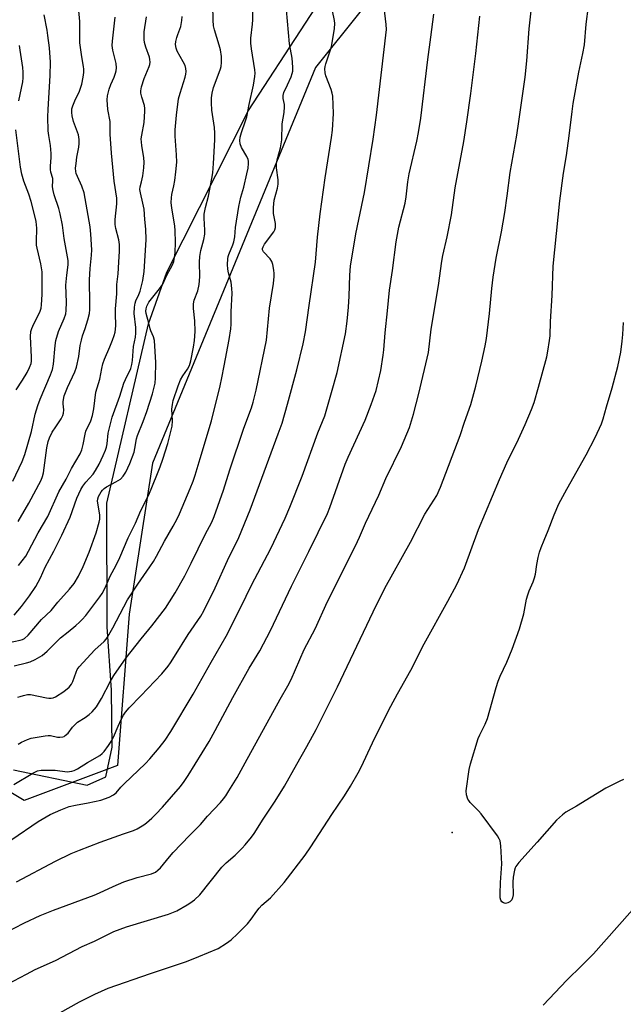
# Model space of a CAD drawing. Units: inches. Extents: x 1213772 to 1219772, y 577455 to 581455.
# Drawn here: x 1215517 to 1215733, y 579090 to 579443 of the extents above; entities that cross this region are included whole.
import ezdxf

# ---------------------------------------------------------------- set-up
doc = ezdxf.new("R2010")
doc.units = ezdxf.units.IN
doc.header["$MEASUREMENT"] = 0
for name, color, linetype in [('ELEV-Spot Elevation', 7, 'Continuous'), ('NTRL-Farm Land', 3, 'Continuous'), ('NTRL-Trees', 3, 'Continuous'), ('Undefined', 1, 'Continuous')]:
    doc.layers.add(name, color=color, linetype=linetype)

msp = doc.modelspace()

# ---------------------------------------------------------------- linework, layer by layer
at = {"layer": 'ELEV-Spot Elevation'}
msp.add_point((1215671.46, 579151.65, 605.95), dxfattribs=at)
at = {"layer": 'NTRL-Farm Land'}
msp.add_lwpolyline([(1215514.49, 579174.19), (1215540.9, 579168.67), (1215547.48, 579171.63), (1215549.84, 579182.2), (1215549.52, 579202.61), (1215547.95, 579225.3), (1215547.94, 579269.67), (1215562.8, 579333.82), (1215569.34, 579352.37), (1215598.62, 579410.23), (1215639.33, 579472.91)], dxfattribs=at)
at = {"layer": 'NTRL-Trees'}
msp.add_lwpolyline([(1215672.53, 579488.15), (1215622.53, 579425.65), (1215564.2, 579283.98), (1215555.86, 579229.82), (1215551.7, 579175.65), (1215518.36, 579163.15), (1215476.7, 579188.15)], dxfattribs=at)
at = {"layer": 'Undefined'}
for points, elevation in [([(1215531.05, 579087.07), (1215538.13, 579091.05), (1215543.62, 579093.77), (1215548.31, 579095.94), (1215563.5, 579101.25), (1215576.4, 579105.46), (1215580.85, 579107.25), (1215587.67, 579110.19), (1215590.71, 579112.02), (1215592.32, 579113.25), (1215594.69, 579115.36), (1215598.18, 579119.04), (1215599.56, 579120.6), (1215601.51, 579123.5), (1215602.35, 579124.59), (1215603.4, 579125.61), (1215606.43, 579128.25), (1215611.37, 579133.78), (1215618.83, 579143.61), (1215620.85, 579146.55), (1215628.4, 579158.13), (1215632.93, 579164.8), (1215635.07, 579168.25), (1215637.85, 579173.05), (1215638.92, 579175.12), (1215642.98, 579183.76), (1215646.08, 579190.13), (1215649.54, 579196.88), (1215651.93, 579201.38), (1215656.7, 579209.8), (1215661.41, 579219.29), (1215669.93, 579234.57), (1215673.07, 579240.49), (1215675.84, 579246.45), (1215680.93, 579260.18), (1215688.41, 579278.09), (1215691.04, 579284.03), (1215695.14, 579292.52), (1215697.53, 579297.76), (1215699.8, 579303.14), (1215700.74, 579305.63), (1215702.39, 579311.14), (1215705.31, 579322.03), (1215705.74, 579324.06), (1215706.34, 579327.86), (1215706.51, 579329.54), (1215706.68, 579334.67), (1215707.28, 579344.03), (1215707.59, 579354.55), (1215709.98, 579377.9), (1215711.33, 579387.75), (1215712.38, 579394.16), (1215713.36, 579401.19), (1215714.34, 579409.84), (1215714.74, 579412.7), (1215716.78, 579423.94), (1215718.18, 579430.68), (1215718.75, 579433.79), (1215719.42, 579441.18), (1215721.07, 579454.18)], 604), ([(1215512.39, 579097.34), (1215519.14, 579101.01), (1215522.21, 579102.59), (1215529.55, 579105.9), (1215539.09, 579110.84), (1215543.44, 579112.78), (1215550.44, 579116.25), (1215554.92, 579117.94), (1215569.92, 579122.4), (1215572.97, 579123.68), (1215576.68, 579125.74), (1215577.63, 579126.37), (1215579.22, 579127.61), (1215581.17, 579129.33), (1215589.04, 579139.31), (1215590.6, 579140.87), (1215593.78, 579143.63), (1215596.27, 579146.02), (1215597.44, 579147.29), (1215599.62, 579149.98), (1215600.6, 579151.38), (1215603.78, 579156.41), (1215608.18, 579162.93), (1215611.45, 579168.26), (1215615.82, 579176.16), (1215619.45, 579182.44), (1215622.81, 579188.57), (1215630.47, 579203.86), (1215643.19, 579230.75), (1215647.4, 579239.18), (1215656.56, 579255.69), (1215661.73, 579265.66), (1215665.93, 579272.39), (1215667.23, 579275.4), (1215674.27, 579293.88), (1215675.83, 579298.63), (1215678.1, 579305), (1215679.88, 579311.47), (1215682.12, 579320.46), (1215683.29, 579325.98), (1215683.75, 579328.55), (1215684.86, 579337.6), (1215685.68, 579346.52), (1215686.14, 579350.51), (1215687.22, 579357.38), (1215689.06, 579366.79), (1215690.31, 579373.66), (1215691.17, 579379.69), (1215692.21, 579388.01), (1215694.54, 579401.39), (1215695.31, 579406.26), (1215697.52, 579422.2), (1215698.18, 579428.05), (1215698.96, 579439.46), (1215699.94, 579448.03)], 602), ([(1215514.73, 579211.4), (1215519.15, 579212.43), (1215520.48, 579212.85), (1215522.27, 579213.66), (1215524.73, 579215.11), (1215526.51, 579216.66), (1215531.27, 579221.42), (1215534.01, 579223.53), (1215536.77, 579225.8), (1215538.12, 579226.97), (1215539.05, 579227.91), (1215540.32, 579229.44), (1215545.4, 579236.1), (1215546.21, 579237.32), (1215547.29, 579239.34), (1215549.12, 579243.54), (1215551.17, 579247.4), (1215552.53, 579250.21), (1215555.56, 579257.18), (1215558.13, 579262.52), (1215560.04, 579267.05), (1215562.87, 579272.58), (1215565.8, 579279.63), (1215566.93, 579282.61), (1215567.9, 579285.35), (1215569.67, 579291.02), (1215571.22, 579297.17), (1215571.42, 579299.12), (1215571.17, 579303.29), (1215571.34, 579304.94), (1215571.68, 579306.41), (1215573.43, 579311.61), (1215574.27, 579313.77), (1215575.1, 579315.28), (1215576.73, 579317.56), (1215577.44, 579318.98), (1215577.9, 579320.64), (1215578.89, 579325.52), (1215579.27, 579327.83), (1215579.44, 579331.08), (1215579.33, 579334.94), (1215578.89, 579339.37), (1215578.87, 579341.05), (1215579.17, 579342.29), (1215580.5, 579345.64), (1215580.94, 579347.99), (1215581.22, 579350.63), (1215581.09, 579355.99), (1215581.21, 579357.95), (1215581.56, 579360.17), (1215582.62, 579364.05), (1215582.98, 579365.92), (1215582.99, 579367.38), (1215582.71, 579371.67), (1215582.76, 579373.1), (1215583.16, 579375.46), (1215584.24, 579379.51), (1215585.47, 579385.92), (1215585.79, 579387.97), (1215586.08, 579391.22), (1215586.55, 579399.8), (1215586.58, 579402.07), (1215586.39, 579404.15), (1215585.45, 579410.34), (1215585.31, 579413), (1215585.35, 579414.76), (1215585.61, 579416.46), (1215586.1, 579418.43), (1215586.63, 579420.08), (1215588.55, 579425.17), (1215588.75, 579426), (1215588.92, 579427.47), (1215588.94, 579429.53), (1215588.5, 579431.98), (1215588.07, 579433.62), (1215586.39, 579439.1), (1215586.07, 579440.52), (1215585.89, 579442.54), (1215585.86, 579447.98)], 588), ([(1215513.85, 579149.21), (1215523.35, 579155.68), (1215527.63, 579158.12), (1215531.37, 579159.86), (1215534.44, 579160.96), (1215536.64, 579161.52), (1215541.25, 579162.32), (1215545.71, 579163.3), (1215548.76, 579164.37), (1215550.31, 579165.15), (1215551.17, 579165.91), (1215552.86, 579167.87), (1215554.04, 579169.09), (1215561.73, 579176.42), (1215563.33, 579178.05), (1215566.65, 579182.02), (1215568.75, 579184.73), (1215570.81, 579187.86), (1215578.81, 579201.18), (1215585.17, 579212.72), (1215590.57, 579222.04), (1215595.86, 579232.4), (1215599.68, 579240.31), (1215606.59, 579253.4), (1215611.66, 579264.25), (1215613.42, 579268.2), (1215617.82, 579279.33), (1215623.38, 579294.86), (1215625.84, 579300.95), (1215628.33, 579309.24), (1215630.28, 579316.43), (1215633.27, 579330.32), (1215633.91, 579334.75), (1215634.41, 579339.77), (1215634.65, 579343.76), (1215634.78, 579351.33), (1215635.08, 579354.55), (1215637.02, 579366.1), (1215638.03, 579371.21), (1215640.14, 579380.87), (1215643.24, 579399.98), (1215644.42, 579408.61), (1215647.91, 579439.22), (1215647.87, 579440.99), (1215647.07, 579447.08)], 596), ([(1215514.29, 579277.46), (1215517.55, 579284.51), (1215518.53, 579287.07), (1215520.9, 579295.29), (1215522.25, 579301.51), (1215523.2, 579304.65), (1215523.99, 579306.89), (1215527.7, 579315.61), (1215528.42, 579317.52), (1215528.8, 579319.4), (1215529.41, 579326.14), (1215529.69, 579327.84), (1215530.6, 579331.09), (1215532.64, 579335.78), (1215533.16, 579337.47), (1215533.39, 579338.61), (1215533.45, 579341.55), (1215533.25, 579347.75), (1215533.54, 579351.28), (1215534.05, 579355.02), (1215534.01, 579356.52), (1215532.62, 579364.46), (1215531.99, 579369.16), (1215531.2, 579373.2), (1215530.7, 579375.16), (1215529.06, 579379.99), (1215528.65, 579381.57), (1215528.49, 579382.92), (1215528.56, 579385.13), (1215528.51, 579385.88), (1215527.86, 579388.15), (1215527.71, 579389.16), (1215527.72, 579390.3), (1215527.95, 579393.43), (1215527.95, 579394.86), (1215527.7, 579397.71), (1215527.09, 579401.24), (1215526.87, 579402.96), (1215526.81, 579407.98), (1215526.86, 579410.63), (1215527.66, 579422.76), (1215527.75, 579427.61), (1215527.32, 579432.65), (1215526.8, 579437.15), (1215526.51, 579439.04), (1215525.46, 579444.48)], 578), ([(1215514.63, 579168.87), (1215521.39, 579172.96), (1215523.06, 579173.77), (1215524.44, 579173.99), (1215529.38, 579174), (1215533.66, 579173.44), (1215534.51, 579173.48), (1215535.35, 579173.62), (1215536.16, 579173.89), (1215537.44, 579174.53), (1215541.02, 579176.78), (1215545.39, 579179.32), (1215546.18, 579179.93), (1215546.92, 579180.71), (1215548.49, 579182.86), (1215549.63, 579184.58), (1215550.3, 579185.87), (1215551.94, 579189.79), (1215553.06, 579192.19), (1215553.84, 579193.65), (1215554.61, 579194.82), (1215555.9, 579196.39), (1215560.1, 579200.67), (1215567.55, 579208.54), (1215569.8, 579211.25), (1215570.67, 579212.44), (1215572.15, 579214.7), (1215577.03, 579222.55), (1215581.5, 579229.2), (1215582.59, 579231.13), (1215586.6, 579239.31), (1215591.04, 579249.05), (1215595.13, 579257.35), (1215599.18, 579267.26), (1215609.24, 579294.41), (1215610.58, 579298.25), (1215612.59, 579305.13), (1215615.85, 579317.39), (1215618.16, 579326.64), (1215618.97, 579330.98), (1215620.25, 579340.46), (1215622.5, 579355.96), (1215623.29, 579364.92), (1215624.22, 579373.19), (1215626.01, 579386.12), (1215628.31, 579400.6), (1215628.61, 579403.26), (1215629, 579409.22), (1215628.75, 579415.43), (1215628.56, 579416.51), (1215628.19, 579417.8), (1215626.25, 579422.67), (1215626.03, 579423.78), (1215625.95, 579425.18), (1215626.03, 579425.95), (1215626.27, 579426.98), (1215628.03, 579432.38), (1215628.42, 579433.81), (1215629.4, 579439.62), (1215629.53, 579441.36), (1215629.4, 579442.49), (1215628.69, 579445.89)], 594), ([(1215515.6, 579133.98), (1215529.5, 579141.45), (1215535.18, 579144.12), (1215538.16, 579145.38), (1215545.49, 579148.28), (1215553.91, 579151.17), (1215557.44, 579152.45), (1215558.77, 579153), (1215559.98, 579153.66), (1215561.13, 579154.41), (1215562.05, 579155.14), (1215564.02, 579156.88), (1215565.46, 579158.28), (1215567.82, 579160.78), (1215574.19, 579168.15), (1215575.58, 579169.96), (1215577.04, 579172.08), (1215584.46, 579184.28), (1215586.69, 579188.25), (1215592.92, 579200.08), (1215598.8, 579210.59), (1215602.61, 579216.77), (1215606.42, 579223.98), (1215613.92, 579239.86), (1215620.2, 579252.3), (1215626.8, 579265.94), (1215627.65, 579268.1), (1215633.17, 579283.63), (1215634.22, 579286.09), (1215640.31, 579299.3), (1215642.51, 579304.93), (1215644.25, 579310.02), (1215645.95, 579317.16), (1215646.8, 579322.65), (1215647.01, 579324.58), (1215647.44, 579330.67), (1215648.37, 579338.51), (1215649.03, 579345.95), (1215650.05, 579352.91), (1215651.38, 579363.21), (1215652.38, 579368.47), (1215654.62, 579377.12), (1215654.99, 579379.28), (1215655.58, 579384.75), (1215656.03, 579387.59), (1215658.79, 579399.29), (1215659.42, 579402.38), (1215660.2, 579407.5), (1215662.7, 579428.49), (1215663.87, 579436.45), (1215664.94, 579444.71)], 598), ([(1215516.09, 579200.12), (1215516.91, 579200.45), (1215518.03, 579200.78), (1215519.46, 579201.05), (1215520.6, 579201.05), (1215526.26, 579199.93), (1215527.1, 579199.81), (1215527.93, 579199.81), (1215528.72, 579199.96), (1215529.51, 579200.29), (1215532.55, 579202.21), (1215534.37, 579203.71), (1215535.26, 579204.76), (1215535.75, 579205.75), (1215536.88, 579209.09), (1215537.33, 579210.02), (1215537.98, 579210.96), (1215543.57, 579217.07), (1215546.91, 579220.1), (1215547.66, 579220.96), (1215548.16, 579221.67), (1215550.06, 579224.96), (1215555.31, 579235), (1215558.96, 579240.59), (1215563.33, 579246.8), (1215564.58, 579248.71), (1215565.7, 579250.64), (1215568.51, 579256.03), (1215571.64, 579261.39), (1215573, 579263.96), (1215573.88, 579265.83), (1215577.74, 579274.82), (1215578.76, 579277.48), (1215579.5, 579279.67), (1215581.34, 579285.58), (1215585.33, 579299.17), (1215588.4, 579311.67), (1215589.03, 579314.53), (1215589.92, 579318.85), (1215591.62, 579328.27), (1215592.2, 579332.03), (1215592.36, 579333.74), (1215592.34, 579338.13), (1215592.68, 579344.8), (1215592.67, 579346.52), (1215592.43, 579348.76), (1215591.43, 579352.07), (1215591.14, 579353.42), (1215591.05, 579355.12), (1215591.13, 579357.11), (1215591.28, 579357.93), (1215591.53, 579358.7), (1215593.03, 579362.19), (1215593.37, 579363.23), (1215593.64, 579364.98), (1215593.94, 579368.34), (1215595.1, 579375.89), (1215595.84, 579379.22), (1215596.86, 579382.8), (1215598.03, 579387.61), (1215598.42, 579389.58), (1215598.63, 579391.26), (1215598.62, 579392.08), (1215598.46, 579392.75), (1215597.95, 579393.78), (1215596.07, 579397.05), (1215595.63, 579398.27), (1215595.5, 579399.49), (1215595.64, 579400.65), (1215596.05, 579402.38), (1215597.56, 579406.56), (1215597.94, 579407.93), (1215598.85, 579412.35), (1215600.4, 579419.29), (1215600.85, 579422.48), (1215600.91, 579423.64), (1215600.83, 579424.81), (1215599.6, 579432.36), (1215599.37, 579434.34), (1215599.42, 579436.19), (1215600.03, 579441.2), (1215600.13, 579442.67), (1215600.1, 579445.6)], 590), ([(1215516.18, 579263.11), (1215519.95, 579269.63), (1215524.36, 579277.87), (1215524.88, 579279.15), (1215525.22, 579280.46), (1215526.46, 579289.43), (1215526.94, 579291.66), (1215527.41, 579293.01), (1215528.37, 579295.01), (1215529.58, 579296.94), (1215531.54, 579299.79), (1215532.17, 579301.05), (1215532.36, 579301.87), (1215532.47, 579303.01), (1215532.28, 579305.16), (1215532.3, 579306.03), (1215532.62, 579308.04), (1215533.77, 579311.08), (1215536.4, 579316.67), (1215537.03, 579318.28), (1215537.92, 579322.17), (1215538.39, 579326.09), (1215538.8, 579328), (1215539.23, 579329.61), (1215540.16, 579332.18), (1215541.14, 579335.27), (1215541.73, 579337.54), (1215541.83, 579338.96), (1215541.84, 579342.97), (1215541.68, 579347.8), (1215541.7, 579349.63), (1215541.89, 579353.71), (1215542.37, 579358.42), (1215542.49, 579360.38), (1215542.2, 579365.98), (1215541.88, 579368.54), (1215539.73, 579380.79), (1215538.99, 579383.18), (1215537.35, 579386.59), (1215536.95, 579387.63), (1215536.77, 579388.39), (1215536.71, 579389.63), (1215536.86, 579391.31), (1215537.16, 579393.55), (1215537.91, 579397.11), (1215538.04, 579398.45), (1215538.02, 579399.85), (1215537.72, 579401.49), (1215535.99, 579406.36), (1215535.52, 579408.36), (1215535.35, 579409.52), (1215535.42, 579410.84), (1215535.7, 579411.89), (1215536.43, 579413.69), (1215538.08, 579417.22), (1215538.89, 579419.71), (1215539.42, 579422.22), (1215539.63, 579423.91), (1215539.69, 579425.02), (1215539.59, 579426.02), (1215538.95, 579429.43), (1215538.28, 579434.45), (1215538.23, 579442.16), (1215537.77, 579447.23)], 580), ([(1215516.18, 579183.27), (1215517.41, 579184.04), (1215519.45, 579184.98), (1215520.77, 579185.42), (1215525.82, 579186.27), (1215526.93, 579186.41), (1215527.68, 579186.4), (1215530.28, 579185.87), (1215531.11, 579185.8), (1215532.11, 579185.94), (1215532.58, 579186.11), (1215533.02, 579186.38), (1215534, 579187.3), (1215535.63, 579189.41), (1215536.78, 579190.66), (1215537.45, 579191.19), (1215540.13, 579192.86), (1215541.56, 579193.89), (1215542.62, 579194.89), (1215544.14, 579196.69), (1215546.01, 579199.67), (1215549.18, 579205.88), (1215550.4, 579207.87), (1215554.85, 579214.2), (1215560.15, 579220.99), (1215563.95, 579225.72), (1215568.84, 579232.08), (1215570.31, 579234.24), (1215572.32, 579237.52), (1215575.75, 579243.6), (1215578.11, 579248.19), (1215583.02, 579258.45), (1215585.4, 579262.83), (1215586.28, 579264.83), (1215589.61, 579274.34), (1215591.92, 579281.52), (1215596.94, 579296.45), (1215599.65, 579303.81), (1215600.24, 579305.79), (1215601.27, 579310.09), (1215604.98, 579328.01), (1215606.14, 579339.48), (1215607.54, 579348.28), (1215607.79, 579350.77), (1215607.77, 579351.87), (1215607.62, 579353.03), (1215607.23, 579355.06), (1215606.9, 579356.17), (1215606.3, 579357.1), (1215603.97, 579359.6), (1215603.64, 579360.31), (1215603.62, 579360.83), (1215603.8, 579361.43), (1215604.32, 579362.33), (1215607.65, 579366.8), (1215608.02, 579367.55), (1215608.22, 579368.35), (1215608.26, 579368.89), (1215608.2, 579369.72), (1215607.56, 579373.35), (1215607.47, 579375.53), (1215607.82, 579378.13), (1215608.96, 579382.41), (1215609.23, 579383.84), (1215609.18, 579385.47), (1215608.64, 579389.68), (1215608.56, 579391.1), (1215608.78, 579392.55), (1215610.01, 579396.82), (1215610.52, 579399.7), (1215610.62, 579405.44), (1215611.33, 579409.48), (1215611.5, 579411.51), (1215611.47, 579412.38), (1215611, 579414.6), (1215610.93, 579415.63), (1215611.2, 579416.64), (1215612.56, 579419.39), (1215613.85, 579422.35), (1215614.25, 579423.44), (1215614.42, 579424.28), (1215614.43, 579425.73), (1215614.2, 579428.95), (1215613.26, 579434.08), (1215612.21, 579446.26)], 592), ([(1215511, 579115.53), (1215518.48, 579119.3), (1215524.07, 579121.96), (1215528.75, 579123.92), (1215543.37, 579129.25), (1215545.24, 579130.06), (1215550.14, 579132.41), (1215553.97, 579134.07), (1215558.69, 579135.61), (1215563.92, 579136.93), (1215565.26, 579137.49), (1215566.14, 579138.14), (1215567.15, 579139.08), (1215570.31, 579142.97), (1215571.67, 579144.52), (1215577.48, 579150.67), (1215581.35, 579154.58), (1215583.89, 579157.51), (1215588.53, 579162.43), (1215589.63, 579163.7), (1215590.47, 579164.84), (1215591.57, 579166.6), (1215594.48, 579171.42), (1215597.44, 579176.58), (1215609.96, 579199.41), (1215612.68, 579204.21), (1215613.87, 579206.52), (1215618.55, 579217.27), (1215622.46, 579224.64), (1215626.88, 579234.41), (1215636.87, 579254.39), (1215638.31, 579257.47), (1215640.47, 579262.42), (1215645.17, 579272.48), (1215647.72, 579278.5), (1215653.28, 579289.89), (1215656.14, 579296.78), (1215657.59, 579301.47), (1215659.52, 579308.92), (1215662.98, 579323.61), (1215663.91, 579331.93), (1215666.57, 579347.55), (1215667.78, 579356.29), (1215668.17, 579358.3), (1215669.66, 579364.97), (1215671.21, 579372.83), (1215672.5, 579382.51), (1215675.6, 579399.2), (1215676.66, 579406.17), (1215678.1, 579416.37), (1215679.95, 579430.67), (1215681.41, 579444.07)], 600), ([(1215512.34, 579219.64), (1215516.9, 579220.55), (1215517.7, 579220.81), (1215518.43, 579221.2), (1215519.68, 579222.4), (1215524.56, 579227.93), (1215527.91, 579231.2), (1215530.4, 579234.19), (1215534.57, 579238.8), (1215536.21, 579240.82), (1215537.8, 579243.47), (1215539.36, 579246.89), (1215541.56, 579252.08), (1215544.06, 579258.98), (1215545.18, 579262.82), (1215545.38, 579263.93), (1215545.35, 579265.4), (1215544.55, 579270.34), (1215544.63, 579271.17), (1215544.89, 579271.96), (1215545.85, 579273.64), (1215546.34, 579274.31), (1215546.89, 579274.89), (1215547.75, 579275.48), (1215551.14, 579277.23), (1215552.75, 579278.27), (1215553.76, 579279.27), (1215554.71, 579280.73), (1215556.09, 579283.87), (1215557.63, 579287.92), (1215557.96, 579289.19), (1215558.53, 579292.69), (1215558.81, 579293.83), (1215560.84, 579298.83), (1215562.17, 579302.5), (1215564.21, 579308.83), (1215564.72, 579310.67), (1215565.15, 579312.62), (1215565.34, 579314.53), (1215565.43, 579319.98), (1215564.89, 579327.83), (1215564.59, 579329.23), (1215563.65, 579331.34), (1215563.42, 579332.08), (1215562.97, 579334.07), (1215562.02, 579337.51), (1215561.9, 579338.36), (1215561.92, 579339.17), (1215562.17, 579340.19), (1215562.94, 579341.59), (1215566.7, 579346.33), (1215567.89, 579348.1), (1215569.31, 579351.22), (1215571.37, 579355.01), (1215571.82, 579356.21), (1215572.13, 579357.56), (1215572.32, 579359.28), (1215572.46, 579363.09), (1215572.36, 579367.17), (1215572.16, 579368.92), (1215571.09, 579375.3), (1215570.91, 579377.27), (1215571.02, 579378.99), (1215571.18, 579380.13), (1215571.9, 579383.22), (1215572.25, 579385.16), (1215572.63, 579388.33), (1215572.93, 579391.74), (1215572.87, 579394.32), (1215572.34, 579401.03), (1215572.38, 579403.35), (1215572.76, 579408.53), (1215573.58, 579414.42), (1215574.08, 579416.45), (1215575.9, 579422.16), (1215576.16, 579423.2), (1215576.28, 579424.21), (1215576.2, 579425.29), (1215575.91, 579426.35), (1215575.25, 579427.66), (1215573.02, 579431.48), (1215572.66, 579432.56), (1215572.51, 579433.9), (1215572.62, 579434.99), (1215572.92, 579436.4), (1215573.25, 579437.48), (1215574.32, 579440.34), (1215574.76, 579442.5), (1215574.84, 579443.96)], 586), ([(1215514.67, 579229.51), (1215517.35, 579232.6), (1215520.23, 579236.39), (1215522.53, 579239.82), (1215524.11, 579242.89), (1215525.8, 579246.76), (1215528.95, 579252.43), (1215531.8, 579258.11), (1215534.78, 579264.66), (1215537.2, 579271.43), (1215538.62, 579274.52), (1215539.34, 579275.73), (1215540.36, 579277.14), (1215542.97, 579280.07), (1215543.84, 579281.28), (1215545.09, 579283.54), (1215546.6, 579286.65), (1215547.38, 579288.56), (1215547.74, 579289.67), (1215547.95, 579290.83), (1215548.38, 579294.72), (1215549.78, 579300.37), (1215552.52, 579307.89), (1215553.96, 579312.63), (1215554.53, 579313.97), (1215556.42, 579317.81), (1215556.89, 579319.34), (1215557.08, 579320.71), (1215557.38, 579325.68), (1215558.12, 579329.13), (1215558.3, 579330.52), (1215558.26, 579332.53), (1215557.7, 579337.5), (1215557.82, 579339.85), (1215558.02, 579341.24), (1215558.22, 579342.05), (1215559.36, 579344.41), (1215559.8, 579345.49), (1215560.34, 579347.44), (1215560.74, 579349.42), (1215561.23, 579352.55), (1215561.42, 579354.4), (1215561.97, 579364.02), (1215561.84, 579367.78), (1215561.44, 579371.25), (1215561.2, 579374.86), (1215560.79, 579377.1), (1215559.9, 579380.82), (1215559.74, 579381.98), (1215559.83, 579382.96), (1215560.31, 579384.75), (1215560.71, 579386.8), (1215561.15, 579389.75), (1215561.19, 579391.8), (1215561.13, 579393.26), (1215560.4, 579397.69), (1215560.19, 579400.05), (1215560.38, 579401.45), (1215561.25, 579405.92), (1215561.54, 579410.05), (1215561.51, 579410.92), (1215561.35, 579412.03), (1215560.36, 579414.99), (1215560.11, 579416.41), (1215560.08, 579417.26), (1215560.35, 579418.67), (1215561.28, 579421.72), (1215563.06, 579425.97), (1215563.26, 579426.77), (1215563.34, 579427.61), (1215563.32, 579428.46), (1215563.15, 579429.3), (1215561.88, 579432.89), (1215561.4, 579434.55), (1215561.25, 579435.63), (1215561.2, 579437), (1215561.29, 579438.39), (1215562.13, 579443.83)], 584), ([(1215516.28, 579247.25), (1215518.87, 579250.69), (1215519.91, 579252.48), (1215523.26, 579258.98), (1215526.79, 579264.91), (1215530.77, 579273.67), (1215533.33, 579278.18), (1215535.27, 579282.03), (1215538.29, 579287.31), (1215538.94, 579288.72), (1215539.45, 579290.66), (1215540.09, 579294.29), (1215540.36, 579295.38), (1215542.12, 579299.17), (1215542.76, 579301), (1215543.18, 579303.4), (1215543.94, 579309.33), (1215545.39, 579314), (1215546.05, 579317.85), (1215546.42, 579319.47), (1215547.04, 579321.23), (1215548.98, 579325.57), (1215549.96, 579328.02), (1215550.56, 579329.67), (1215550.82, 579330.81), (1215551.06, 579333.12), (1215550.95, 579337.49), (1215550.99, 579339.2), (1215551.45, 579344.58), (1215551.51, 579347.89), (1215551.92, 579351.81), (1215552.23, 579355.88), (1215552.42, 579359.86), (1215552.44, 579362.22), (1215552.2, 579363.9), (1215551.08, 579368.03), (1215550.83, 579369.45), (1215550.83, 579371.21), (1215551.45, 579376.84), (1215551.47, 579378.83), (1215550.53, 579384.91), (1215549.51, 579395), (1215549.03, 579401.8), (1215549.11, 579405.09), (1215549.07, 579406.26), (1215548.23, 579410.6), (1215548.05, 579414.04), (1215548.14, 579415.46), (1215548.77, 579417.93), (1215549.3, 579419.55), (1215550.5, 579422.2), (1215551.03, 579423.57), (1215551.27, 579424.41), (1215551.38, 579425.49), (1215551.27, 579427.06), (1215550.03, 579431.85), (1215549.84, 579433.49), (1215549.91, 579435.13), (1215550.91, 579443.64)], 582), ([(1215516.43, 579413.7), (1215517.82, 579420.55), (1215517.98, 579421.96), (1215518, 579423.95), (1215517.83, 579425.69), (1215516.82, 579431.81), (1215516.63, 579433.58)], 576), ([(1215515.41, 579310.25), (1215517.71, 579313.69), (1215519.38, 579316.42), (1215520.26, 579318.27), (1215520.77, 579319.63), (1215520.93, 579320.47), (1215520.98, 579321.91), (1215520.63, 579329.36), (1215520.73, 579331.1), (1215521.02, 579332.2), (1215521.35, 579333.02), (1215524, 579338.38), (1215524.37, 579339.49), (1215524.56, 579340.64), (1215524.69, 579344.33), (1215524.76, 579350.8), (1215524.7, 579352.5), (1215524.56, 579353.87), (1215524.29, 579355.3), (1215522.95, 579361), (1215522.76, 579362.06), (1215522.7, 579363.37), (1215522.82, 579368.16), (1215522.59, 579370.51), (1215522.18, 579372.52), (1215520.84, 579377.62), (1215519.97, 579380.32), (1215518.13, 579384.99), (1215517.49, 579387.44), (1215517.04, 579390.01), (1215515.37, 579403.3)], 576), ([(1215732.72, 579170.7), (1215731.45, 579170.02), (1215726.39, 579167.62), (1215715.92, 579161.14), (1215712.14, 579158.92), (1215710.94, 579158.06), (1215708.73, 579156.09), (1215701.88, 579148.24), (1215695.28, 579140.89), (1215694.19, 579139.5), (1215693.94, 579139), (1215693.72, 579138.21), (1215693.31, 579135.7), (1215693.21, 579133.94), (1215693.23, 579129.41), (1215693.1, 579128.24), (1215692.77, 579127.55), (1215692.09, 579126.83), (1215691.39, 579126.47), (1215690.59, 579126.32), (1215689.84, 579126.45), (1215689.25, 579126.87), (1215688.82, 579127.47), (1215688.63, 579128.25), (1215688.61, 579129.7), (1215688.78, 579133.78), (1215689.22, 579140.52), (1215688.82, 579146.97), (1215688.58, 579148.69), (1215688.26, 579149.47), (1215687.62, 579150.45), (1215681.84, 579158.32), (1215680.89, 579159.43), (1215677.87, 579162.47), (1215677.37, 579163.14), (1215677.12, 579163.63), (1215676.64, 579165.2), (1215676.51, 579166.6), (1215677.51, 579174.24), (1215678, 579176.25), (1215680.75, 579185.32), (1215681.31, 579186.66), (1215683.21, 579190.47), (1215684.06, 579192.52), (1215687.18, 579203.57), (1215687.92, 579205.89), (1215688.64, 579207.68), (1215691, 579212.65), (1215692.97, 579217.31), (1215695.59, 579224.61), (1215697.1, 579230.04), (1215698.09, 579235.2), (1215698.5, 579236.83), (1215698.98, 579238.18), (1215700.43, 579241.43), (1215700.96, 579242.9), (1215701.25, 579244.24), (1215701.76, 579247.61), (1215702.28, 579250.15), (1215702.73, 579252.1), (1215703.28, 579253.74), (1215704.33, 579256.42), (1215705.81, 579259.82), (1215707.9, 579265.44), (1215709.63, 579269.33), (1215712.51, 579274.67), (1215719.42, 579286.89), (1215722.65, 579293.16), (1215724.84, 579298.01), (1215725.51, 579299.84), (1215726.63, 579304.1), (1215728.72, 579310.88), (1215730.76, 579318.59), (1215731.75, 579323.75), (1215732.34, 579327.67), (1215732.55, 579330.03), (1215732.75, 579334.37)], 606), ([(1215739.73, 579128.17), (1215722.06, 579108.23), (1215717.91, 579104.02), (1215712.44, 579098.83), (1215704, 579089.9)], 604)]:
    msp.add_lwpolyline(points, dxfattribs=dict(at, elevation=elevation))

doc.saveas('drawing.dxf')
